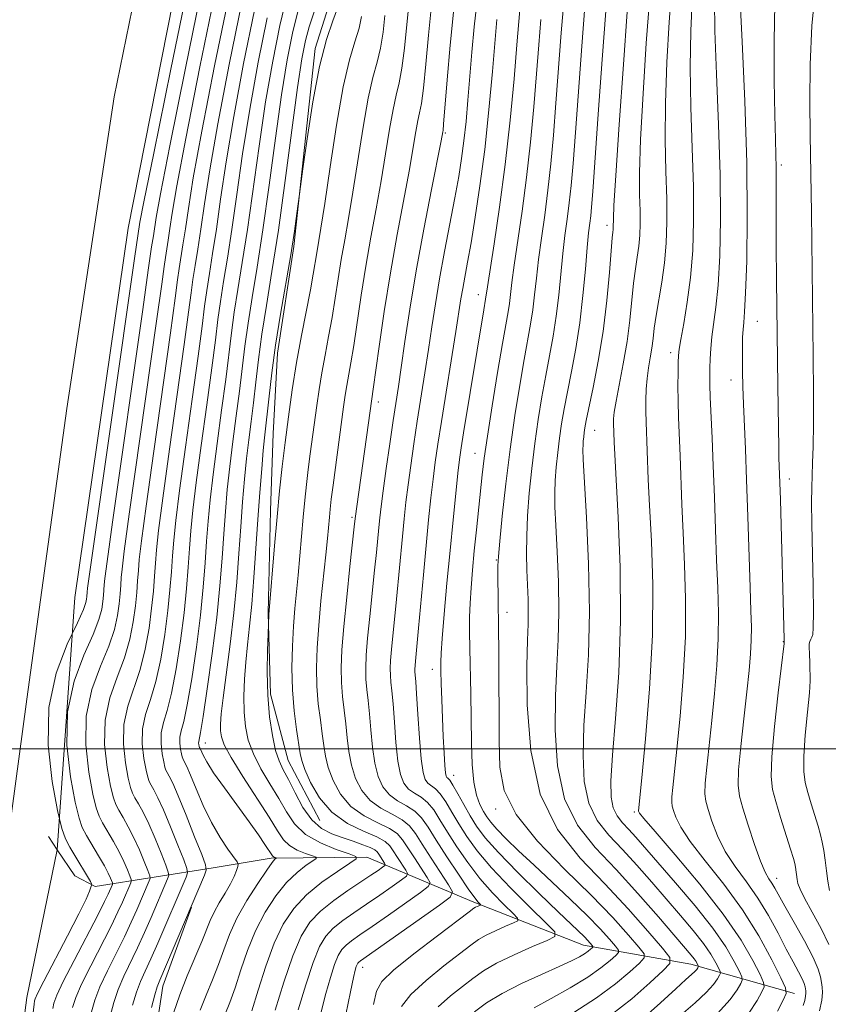
# Model space of a CAD drawing. Extents: x 2129800 to 2132700, y 339800 to 342700.
# Drawn here: x 2131275 to 2131411, y 340957 to 341122 of the extents above; entities that cross this region are included whole.
import ezdxf

# ---------------------------------------------------------------- set-up
doc = ezdxf.new("R2010")
doc.units = 0
doc.header["$MEASUREMENT"] = 0
for name, color, linetype, lineweight in [('32000', 7, 'Continuous', 0), ('DTM HARD BREAKLINE', 7, 'Continuous', 0), ('DTM SPOT ELEVATION', 2, 'Continuous', 13), ('INDEX CONTOUR', 41, 'Continuous', 13), ('INTERMEDIATE CONTOUR', 44, 'Continuous', 0)]:
    doc.layers.add(name, color=color, linetype=linetype, lineweight=lineweight)

msp = doc.modelspace()

# ---------------------------------------------------------------- linework, layer by layer
at = {"layer": '32000', "flags": 128}
msp.add_lwpolyline([(2132500, 341000), (2130000, 341000)], dxfattribs=at)
at = {"layer": 'DTM HARD BREAKLINE'}
for points in [[(2131281.469, 340983.147, 828.852), (2131284.418, 341025.342, 828.556), (2131293.337, 341087.117, 828.593), (2131307.404, 341158.253, 828.113), (2131320.294, 341211.512, 827.854), (2131340.629, 341292.619, 827.891), (2131361.566, 341370.61, 827.596), (2131378.796, 341431.596, 827.67), (2131404.861, 341514.405, 827.67), (2131426.727, 341583.347, 828.667), (2131447.615, 341649.323, 829.148), (2131461.421, 341687.291, 829.665), (2131473.166, 341734.982, 830.404), (2131478.189, 341764.787, 831.216), (2131478.694, 341787.145, 831.549)], [(2131339.342, 341317.681, 829.191), (2131327.655, 341275.427, 829.036), (2131318.453, 341232.461, 829.191), (2131311.05, 341202.019, 829.191), (2131300.569, 341155.754, 829.075), (2131291, 341109.078, 828.998), (2131283.081, 341056.945, 829.153), (2131276.375, 341008.314, 828.998), (2131270.057, 340961.761, 829.153), (2131263.408, 340914.166, 829.308), (2131259.541, 340868.001, 829.269), (2131255.85, 340829.415, 829.036), (2131252.059, 340773.768, 828.804), (2131249.717, 340718.522, 828.959), (2131247.271, 340670.215, 828.92), (2131245.927, 340620.876, 829.075), (2131245.255, 340571.004, 828.804), (2131243.996, 340515.311, 828.494)], [(2131325.462, 340988.055, 853.418), (2131320.121, 340998.079, 852.942), (2131317.188, 341009.171, 852.427), (2131316.803, 341022.735, 851.952), (2131317.16, 341039.907, 851.476), (2131317.614, 341052.781, 851.041), (2131318.347, 341066.199, 850.565), (2131321.078, 341084.03, 850.13), (2131324.632, 341117.183, 849.654), (2131327.646, 341126.677, 849.219), (2131332.419, 341151.472, 849.179), (2131335.134, 341171.034, 849.654), (2131337.116, 341186.161, 850.13), (2131339.702, 341195.194, 849.654), (2131344.381, 341213.923, 849.139), (2131351.704, 341244.553, 848.585), (2131357.091, 341262.34, 849.139), (2131361.465, 341279.112, 849.179), (2131363.782, 341292.997, 848.743)], [(2131404.896, 340959.088, 882.62), (2131387.56, 340963.992, 873.31), (2131369.563, 340967.202, 865.256), (2131351.202, 340974.361, 859.64), (2131333.32, 340981.913, 850.367), (2131317.307, 340981.745, 845.749), (2131307.605, 340980.1, 842.646), (2131287.804, 340977.014, 830.121), (2131284.405, 340978.765, 829.345), (2131281.469, 340983.147, 828.853), (2131280.002, 340985.337, 828.606)], [(2131281.469, 340983.147, 828.852), (2131276.364, 340958.416, 829.148), (2131269.6, 340906.634, 828.704), (2131265.24, 340857.15, 828.556), (2131258.773, 340788.831, 828.372), (2131257.81, 340740.554, 828.409), (2131256.601, 340700.139, 828.556), (2131255.031, 340665.605, 828.852)], [(2131303.976, 340973.533, 842.097), (2131299.14, 340960.307, 842.605), (2131297.632, 340950.416, 843.191)]]:
    msp.add_polyline3d(points, dxfattribs=at)
at = {"layer": 'DTM SPOT ELEVATION'}
for p in [(2131346.44, 341103.04, 860.2), (2131402.67, 341097.65, 888.33), (2131373.52, 341087.56, 875.53), (2131351.96, 341075.96, 865.34), (2131398.7, 341071.51, 886.92), (2131384.15, 341066.26, 881.51), (2131394.28, 341061.72, 885.34), (2131335.22, 341058.03, 858.53), (2131371.42, 341053.31, 876.83), (2131351.39, 341049.43, 867.22), (2131404.02, 341045.14, 888.57), (2131330.8, 341038.73, 857.72), (2131354.99, 341031.61, 869.9), (2131356.75, 341022.84, 870.6), (2131403.05, 341017.93, 887.95), (2131344.27, 341013.31, 865.42), (2131306.27, 341001, 846.71), (2131347.83, 340995.58, 866.69), (2131354.89, 340989.95, 869.74), (2131378.09, 340989.46, 879.75), (2131401.89, 340978.37, 886.67), (2131332.61, 340963.48, 858.6)]:
    msp.add_point(p, dxfattribs=at)
at = {"layer": 'INDEX CONTOUR'}
for points in [[(2131303.848, 341130.005, 830), (2131300.494, 341113.696, 830), (2131297.629, 341099.679, 830), (2131295.988, 341091.522, 830), (2131295.327, 341088.096, 830), (2131294.96, 341085.832, 830), (2131294.48, 341082.421, 830), (2131286.934, 341029.637, 830), (2131286.555, 341026.882, 830), (2131286.482, 341026.221, 830), (2131286.428, 341025.505, 830), (2131286.384, 341025.065, 830), (2131286.272, 341024.47, 830), (2131285.855, 341023.315, 830), (2131284.851, 341021.117, 830), (2131283.147, 341017.523, 830), (2131281.31, 341012.695, 830), (2131280.074, 341006.925, 830), (2131279.963, 341000.61, 830), (2131280.635, 340994.57, 830), (2131281.538, 340989.728, 830), (2131282.245, 340986.709, 830), (2131282.851, 340984.942, 830), (2131283.579, 340983.553, 830), (2131284.569, 340981.882, 830), (2131286.522, 340978.663, 830), (2131287.023, 340977.812, 830), (2131287.22, 340977.446, 830), (2131287.262, 340977.339, 830), (2131287.265, 340977.286, 830), (2131287.229, 340977.161, 830), (2131287.125, 340976.856, 830), (2131286.885, 340976.214, 830), (2131286.294, 340974.877, 830), (2131285.101, 340972.438, 830), (2131283.196, 340968.738, 830), (2131279.21, 340961.129, 830), (2131278.172, 340959.1, 830), (2131277.76, 340958.209, 830), (2131277.665, 340957.866, 830), (2131277.595, 340957.291, 830), (2131275.46, 340938.896, 830)], [(2131384.319, 341127.008, 880), (2131383.925, 341121.581, 880), (2131383.533, 341114.88, 880), (2131383.28, 341108.011, 880), (2131383.259, 341101.881, 880), (2131383.381, 341096.589, 880), (2131383.511, 341092.033, 880), (2131383.534, 341088.092, 880), (2131383.413, 341084.58, 880), (2131383.129, 341081.294, 880), (2131382.686, 341078.095, 880), (2131381.735, 341072.497, 880), (2131381.433, 341070.398, 880), (2131381.223, 341068.658, 880), (2131381.014, 341067.064, 880), (2131380.745, 341065.437, 880), (2131380.454, 341063.745, 880), (2131380.208, 341061.989, 880), (2131380.058, 341060.176, 880), (2131379.997, 341058.334, 880), (2131380.001, 341056.493, 880), (2131380.05, 341054.662, 880), (2131380.423, 341045.086, 880), (2131380.634, 341040.697, 880), (2131380.934, 341034.752, 880), (2131381.16, 341027.431, 880), (2131381.104, 341019.045, 880), (2131380.642, 341010.073, 880), (2131379.962, 341001.677, 880), (2131379.335, 340995.189, 880), (2131378.784, 340989.639, 880), (2131378.793, 340989.566, 880), (2131378.816, 340989.485, 880), (2131378.949, 340989.261, 880), (2131379.67, 340988.363, 880), (2131381.555, 340986.164, 880), (2131384.919, 340982.29, 880), (2131389.052, 340977.393, 880), (2131392.985, 340972.382, 880), (2131395.945, 340968.036, 880), (2131397.931, 340964.616, 880), (2131399.137, 340962.255, 880), (2131399.736, 340960.957, 880), (2131399.819, 340960.208, 880), (2131399.456, 340959.366, 880), (2131398.667, 340957.91, 880), (2131397.253, 340955.796, 880)], [(2131408.425, 341127.188, 890), (2131407.805, 341120.98, 890), (2131407.506, 341114.514, 890), (2131407.455, 341108.257, 890), (2131407.523, 341102.706, 890), (2131407.748, 341089.702, 890), (2131408.036, 341065.677, 890), (2131408.093, 341059.548, 890), (2131408.099, 341054.382, 890), (2131408.035, 341050.58, 890), (2131407.932, 341047.849, 890), (2131407.834, 341045.723, 890), (2131407.776, 341043.712, 890), (2131407.768, 341041.225, 890), (2131407.812, 341037.646, 890), (2131407.996, 341027.313, 890), (2131408.052, 341022.853, 890), (2131408.032, 341020.264, 890), (2131407.945, 341019.133, 890), (2131407.808, 341018.705, 890), (2131407.643, 341018.355, 890), (2131407.487, 341017.98, 890), (2131407.378, 341017.607, 890), (2131407.342, 341017.24, 890), (2131407.359, 341016.788, 890), (2131407.395, 341016.137, 890), (2131407.453, 341014.197, 890), (2131407.493, 341013.256, 890), (2131407.543, 341012.468, 890), (2131407.535, 341011.373, 890), (2131407.39, 341009.375, 890), (2131407.066, 341006.131, 890), (2131406.694, 341002.296, 890), (2131406.445, 340998.774, 890), (2131406.452, 340996.234, 890), (2131406.701, 340994.39, 890), (2131407.139, 340992.721, 890), (2131407.707, 340990.836, 890), (2131408.853, 340987.079, 890), (2131409.257, 340985.644, 890), (2131409.551, 340984.384, 890), (2131409.788, 340983.031, 890), (2131410.014, 340981.396, 890), (2131410.246, 340979.602, 890), (2131410.495, 340977.854, 890), (2131410.778, 340976.3, 890)], [(2131366.283, 341124.912, 870), (2131365.847, 341119.795, 870), (2131364.962, 341108.01, 870), (2131364.54, 341102.67, 870), (2131364.107, 341097.876, 870), (2131363.625, 341093.463, 870), (2131363.078, 341089.302, 870), (2131362.525, 341085.423, 870), (2131362.044, 341081.895, 870), (2131361.687, 341078.762, 870), (2131361.4, 341075.972, 870), (2131361.103, 341073.449, 870), (2131360.728, 341071.058, 870), (2131359.638, 341065.135, 870), (2131358.904, 341060.866, 870), (2131358.101, 341055.78, 870), (2131357.303, 341050.151, 870), (2131356.579, 341044.329, 870), (2131355.981, 341038.961, 870), (2131355.556, 341034.767, 870), (2131355.33, 341032.2, 870), (2131355.251, 341030.636, 870), (2131355.25, 341029.181, 870), (2131355.38, 341016.043, 870), (2131355.447, 341001.361, 870), (2131355.568, 340996.976, 870), (2131356.31, 340993.039, 870), (2131358.296, 340989.022, 870), (2131361.888, 340984.555, 870), (2131366.39, 340979.913, 870), (2131370.845, 340975.533, 870), (2131374.462, 340971.795, 870), (2131377.119, 340968.862, 870), (2131378.862, 340966.841, 870), (2131379.733, 340965.723, 870), (2131379.756, 340965.033, 870), (2131378.95, 340964.183, 870), (2131377.336, 340962.714, 870), (2131374.934, 340960.711, 870), (2131371.766, 340958.392, 870), (2131367.944, 340955.928, 870)], [(2131314.496, 341123.599, 840), (2131312.681, 341114.667, 840), (2131311.015, 341105.779, 840), (2131309.754, 341098.186, 840), (2131308.836, 341091.973, 840), (2131308.121, 341086.931, 840), (2131307.494, 341082.853, 840), (2131306.947, 341079.516, 840), (2131306.498, 341076.697, 840), (2131306.135, 341074.045, 840), (2131305.713, 341070.707, 840), (2131305.055, 341065.707, 840), (2131304.06, 341058.521, 840), (2131302.932, 341050.45, 840), (2131301.949, 341043.252, 840), (2131301.32, 341038.234, 840), (2131300.974, 341034.9, 840), (2131300.773, 341032.305, 840), (2131300.589, 341029.639, 840), (2131300.351, 341026.632, 840), (2131299.999, 341023.146, 840), (2131299.486, 341019.153, 840), (2131298.814, 341015.04, 840), (2131297.996, 341011.304, 840), (2131297.082, 341008.295, 840), (2131296.259, 341005.779, 840), (2131295.751, 341003.379, 840), (2131295.706, 341000.843, 840), (2131295.976, 340998.418, 840), (2131296.339, 340996.474, 840), (2131296.624, 340995.26, 840), (2131296.875, 340994.537, 840), (2131297.19, 340993.943, 840), (2131297.655, 340993.136, 840), (2131298.33, 340991.846, 840), (2131299.263, 340989.822, 840), (2131300.449, 340986.984, 840), (2131301.67, 340983.929, 840), (2131302.652, 340981.423, 840), (2131303.18, 340980, 840), (2131303.281, 340979.259, 840), (2131303.042, 340978.564, 840), (2131298.333, 340967.533, 840), (2131297.162, 340964.876, 840), (2131296.209, 340962.806, 840), (2131295.432, 340961.075, 840), (2131294.75, 340959.298, 840), (2131294.098, 340957.151, 840)], [(2131328.398, 341123.886, 850), (2131327.6, 341121.813, 850), (2131326.554, 341118.678, 850), (2131325.404, 341114.159, 850), (2131324.285, 341108.228, 850), (2131323.313, 341102.035, 850), (2131322.598, 341097.023, 850), (2131322.013, 341092.784, 850), (2131321.6, 341089.575, 850), (2131321.181, 341086.596, 850), (2131320.566, 341082.669, 850), (2131318.858, 341072.701, 850), (2131318.036, 341067.562, 850), (2131317.402, 341062.919, 850), (2131316.945, 341058.994, 850), (2131316.189, 341052.046, 850), (2131315.975, 341049.897, 850), (2131315.705, 341046.831, 850), (2131315.393, 341042.918, 850), (2131315.064, 341038.39, 850), (2131314.405, 341028.65, 850), (2131314.056, 341024.237, 850), (2131313.686, 341020.559, 850), (2131313.33, 341017.428, 850), (2131313.03, 341014.537, 850), (2131312.824, 341011.647, 850), (2131312.735, 341008.811, 850), (2131312.779, 341006.151, 850), (2131312.99, 341003.743, 850), (2131313.463, 341001.466, 850), (2131314.309, 340999.155, 850), (2131315.578, 340996.693, 850), (2131317.076, 340994.168, 850), (2131318.548, 340991.716, 850), (2131319.843, 340989.458, 850), (2131321.223, 340987.445, 850), (2131323.055, 340985.711, 850), (2131325.535, 340984.288, 850), (2131328.182, 340983.196, 850), (2131330.344, 340982.457, 850), (2131331.483, 340982.026, 850), (2131331.506, 340981.614, 850), (2131330.434, 340980.867, 850), (2131328.374, 340979.523, 850), (2131325.782, 340977.691, 850), (2131323.202, 340975.572, 850), (2131321.059, 340973.291, 850), (2131319.309, 340970.679, 850), (2131317.789, 340967.493, 850), (2131316.375, 340963.644, 850), (2131315.101, 340959.658, 850), (2131314.038, 340956.213, 850)], [(2131347.804, 341123.227, 860), (2131347.267, 341117.72, 860), (2131346.767, 341111.902, 860), (2131346.157, 341104.507, 860), (2131346.06, 341103.475, 860), (2131346.023, 341103.228, 860), (2131345.733, 341101.728, 860), (2131344.112, 341093.602, 860), (2131342.82, 341086.951, 860), (2131341.54, 341079.956, 860), (2131340.49, 341073.578, 860), (2131339.68, 341068.146, 860), (2131339.068, 341063.828, 860), (2131338.602, 341060.635, 860), (2131337.733, 341054.917, 860), (2131337.163, 341051.062, 860), (2131336.56, 341046.891, 860), (2131336.042, 341043.194, 860), (2131335.692, 341040.545, 860), (2131335.471, 341038.654, 860), (2131335.307, 341037.015, 860), (2131334.917, 341032.863, 860), (2131334.616, 341029.885, 860), (2131333.8, 341022.178, 860), (2131333.438, 341018.533, 860), (2131333.207, 341015.691, 860), (2131333.114, 341013.507, 860), (2131333.148, 341011.688, 860), (2131333.292, 341009.954, 860), (2131333.506, 341008.08, 860), (2131333.74, 341005.859, 860), (2131333.967, 341003.178, 860), (2131334.237, 341000.306, 860), (2131334.62, 340997.611, 860), (2131335.183, 340995.388, 860), (2131335.983, 340993.645, 860), (2131337.075, 340992.32, 860), (2131338.466, 340991.328, 860), (2131339.97, 340990.489, 860), (2131341.355, 340989.602, 860), (2131342.479, 340988.468, 860), (2131343.558, 340986.91, 860), (2131344.9, 340984.755, 860), (2131346.689, 340981.965, 860), (2131348.627, 340979.031, 860), (2131350.293, 340976.58, 860), (2131351.367, 340975.077, 860), (2131351.94, 340974.352, 860), (2131352.321, 340973.95, 860), (2131352.325, 340973.888, 860), (2131352.217, 340973.834, 860), (2131351.759, 340973.635, 860), (2131351.518, 340973.518, 860), (2131351.24, 340973.341, 860), (2131350.433, 340972.742, 860), (2131345.116, 340968.744, 860), (2131341.159, 340965.711, 860), (2131337.78, 340962.991, 860), (2131335.828, 340961.112, 860), (2131334.935, 340959.485, 860), (2131334.426, 340957.249, 860)]]:
    msp.add_polyline3d(points, dxfattribs=at)
at = {"layer": 'INTERMEDIATE CONTOUR'}
for points in [[(2131395.518, 341130.541, 886), (2131396.142, 341118.354, 886), (2131396.594, 341108.366, 886), (2131396.922, 341098.036, 886), (2131397.002, 341088.932, 886), (2131396.895, 341081.586, 886), (2131396.709, 341076.276, 886), (2131396.534, 341073.089, 886), (2131396.391, 341071.346, 886), (2131396.283, 341070.181, 886), (2131396.211, 341068.869, 886), (2131396.174, 341067.264, 886), (2131396.167, 341065.365, 886), (2131396.189, 341063.161, 886), (2131396.247, 341060.614, 886), (2131396.348, 341057.678, 886), (2131396.682, 341050.143, 886), (2131396.885, 341045.03, 886), (2131397.089, 341038.874, 886), (2131397.457, 341026.991, 886), (2131397.597, 341023.086, 886), (2131397.677, 341020.389, 886), (2131397.667, 341018.204, 886), (2131397.541, 341015.898, 886), (2131397.289, 341013.106, 886), (2131396.902, 341009.524, 886), (2131396.4, 341005.055, 886), (2131395.898, 341000.411, 886), (2131395.539, 340996.504, 886), (2131395.447, 340993.944, 886), (2131395.669, 340992.114, 886), (2131396.234, 340990.088, 886), (2131397.131, 340987.226, 886), (2131398.189, 340984.009, 886), (2131399.199, 340981.198, 886), (2131399.997, 340979.361, 886), (2131400.61, 340978.279, 886), (2131401.11, 340977.537, 886), (2131401.592, 340976.737, 886), (2131403.297, 340973.672, 886), (2131404.842, 340970.947, 886), (2131406.558, 340967.872, 886), (2131408.008, 340965.103, 886), (2131408.868, 340963.139, 886), (2131409.264, 340961.85, 886), (2131409.432, 340960.949, 886), (2131409.554, 340960.161, 886), (2131409.593, 340959.247, 886), (2131409.455, 340957.981, 886), (2131409.079, 340956.218, 886)], [(2131305.978, 341128.724, 832), (2131302.931, 341113.89, 832), (2131300.306, 341100.899, 832), (2131298.741, 341092.855, 832), (2131298.029, 341088.871, 832), (2131297.565, 341085.843, 832), (2131297.268, 341084.005, 832), (2131296.726, 341080.078, 832), (2131295.801, 341073.507, 832), (2131290.728, 341037.936, 832), (2131289.811, 341031.356, 832), (2131289.439, 341028.485, 832), (2131289.34, 341027.438, 832), (2131289.213, 341025.73, 832), (2131289.107, 341024.681, 832), (2131288.915, 341023.407, 832), (2131288.447, 341021.66, 832), (2131287.48, 341019.155, 832), (2131285.934, 341015.677, 832), (2131284.299, 341011.312, 832), (2131283.21, 341006.216, 832), (2131283.111, 341000.657, 832), (2131283.703, 340995.339, 832), (2131284.498, 340991.077, 832), (2131285.123, 340988.416, 832), (2131285.675, 340986.831, 832), (2131286.364, 340985.53, 832), (2131288.406, 340982.103, 832), (2131289.366, 340980.449, 832), (2131290.026, 340979.206, 832), (2131290.419, 340978.366, 832), (2131290.728, 340977.582, 832), (2131290.748, 340977.441, 832), (2131290.702, 340977.309, 832), (2131289.998, 340975.68, 832), (2131289.415, 340974.472, 832), (2131288.262, 340972.214, 832), (2131284.304, 340964.634, 832), (2131282.493, 340961.093, 832), (2131281.409, 340958.808, 832), (2131280.912, 340957.487, 832), (2131280.72, 340956.576, 832)], [(2131308.108, 341127.443, 834), (2131305.369, 341114.084, 834), (2131302.983, 341102.119, 834), (2131301.494, 341094.188, 834), (2131300.731, 341089.647, 834), (2131300.345, 341087.029, 834), (2131300.048, 341085.096, 834), (2131299.575, 341082.178, 834), (2131299.374, 341080.72, 834), (2131298.973, 341077.735, 834), (2131298.114, 341071.557, 834), (2131293.533, 341039.265, 834), (2131292.688, 341033.076, 834), (2131292.323, 341030.089, 834), (2131292.198, 341028.654, 834), (2131292.111, 341027.386, 834), (2131291.998, 341025.956, 834), (2131291.83, 341024.298, 834), (2131291.558, 341022.343, 834), (2131291.039, 341020.005, 834), (2131290.109, 341017.192, 834), (2131288.721, 341013.832, 834), (2131287.289, 341009.928, 834), (2131286.345, 341005.507, 834), (2131286.26, 341000.703, 834), (2131286.772, 340996.109, 834), (2131287.458, 340992.426, 834), (2131287.998, 340990.127, 834), (2131288.475, 340988.757, 834), (2131289.07, 340987.633, 834), (2131290.887, 340984.539, 834), (2131291.84, 340982.792, 834), (2131292.632, 340981.151, 834), (2131293.232, 340979.757, 834), (2131293.634, 340978.745, 834), (2131293.841, 340978.187, 834), (2131293.881, 340977.896, 834), (2131293.787, 340977.623, 834), (2131292.399, 340974.381, 834), (2131291.645, 340972.737, 834), (2131290.487, 340970.379, 834), (2131287.086, 340963.744, 834), (2131285.557, 340960.644, 834), (2131284.581, 340958.394, 834), (2131284.055, 340956.749, 834)], [(2131310.237, 341126.162, 836), (2131307.806, 341114.278, 836), (2131305.66, 341103.339, 836), (2131304.247, 341095.521, 836), (2131303.433, 341090.422, 836), (2131302.937, 341086.996, 836), (2131302.53, 341084.348, 836), (2131301.883, 341080.351, 836), (2131301.628, 341078.495, 836), (2131301.219, 341075.393, 836), (2131300.428, 341069.607, 836), (2131297.63, 341049.812, 836), (2131296.339, 341040.594, 836), (2131295.565, 341034.795, 836), (2131295.206, 341031.693, 836), (2131295.056, 341029.871, 836), (2131294.937, 341028.137, 836), (2131294.782, 341026.181, 836), (2131294.553, 341023.914, 836), (2131294.2, 341021.28, 836), (2131293.63, 341018.35, 836), (2131292.738, 341015.23, 836), (2131291.508, 341011.986, 836), (2131290.279, 341008.545, 836), (2131289.48, 341004.798, 836), (2131289.409, 341000.75, 836), (2131289.84, 340996.879, 836), (2131290.418, 340993.775, 836), (2131290.874, 340991.838, 836), (2131291.275, 340990.684, 836), (2131291.777, 340989.736, 836), (2131292.491, 340988.521, 836), (2131293.368, 340986.974, 836), (2131294.314, 340985.135, 836), (2131295.238, 340983.095, 836), (2131296.044, 340981.147, 836), (2131296.64, 340979.638, 836), (2131296.954, 340978.791, 836), (2131297.014, 340978.35, 836), (2131296.872, 340977.936, 836), (2131294.799, 340973.082, 836), (2131293.874, 340971.003, 836), (2131292.712, 340968.545, 836), (2131289.868, 340962.854, 836), (2131288.621, 340960.196, 836), (2131287.753, 340957.98, 836), (2131287.198, 340956.012, 836)], [(2131312.367, 341124.881, 838), (2131310.244, 341114.473, 838), (2131308.338, 341104.559, 838), (2131307, 341096.854, 838), (2131306.134, 341091.197, 838), (2131305.529, 341086.964, 838), (2131305.012, 341083.6, 838), (2131304.56, 341080.849, 838), (2131304.19, 341078.524, 838), (2131303.881, 341076.27, 838), (2131303.466, 341073.05, 838), (2131302.741, 341067.657, 838), (2131300.281, 341050.131, 838), (2131299.144, 341041.923, 838), (2131298.442, 341036.514, 838), (2131298.09, 341033.296, 838), (2131297.915, 341031.088, 838), (2131297.763, 341028.888, 838), (2131297.567, 341026.406, 838), (2131297.276, 341023.53, 838), (2131296.843, 341020.216, 838), (2131296.222, 341016.695, 838), (2131295.367, 341013.267, 838), (2131293.269, 341007.162, 838), (2131292.616, 341004.088, 838), (2131292.557, 341000.797, 838), (2131292.908, 340997.648, 838), (2131293.378, 340995.124, 838), (2131293.749, 340993.549, 838), (2131294.075, 340992.61, 838), (2131294.483, 340991.84, 838), (2131295.073, 340990.828, 838), (2131295.849, 340989.41, 838), (2131296.788, 340987.479, 838), (2131297.844, 340985.039, 838), (2131298.857, 340982.538, 838), (2131299.646, 340980.53, 838), (2131300.067, 340979.396, 838), (2131300.148, 340978.805, 838), (2131299.957, 340978.25, 838), (2131297.199, 340971.783, 838), (2131296.104, 340969.268, 838), (2131294.937, 340966.71, 838), (2131292.65, 340961.965, 838), (2131291.685, 340959.747, 838), (2131290.926, 340957.565, 838), (2131290.342, 340955.274, 838)], [(2131319.885, 341125.908, 844), (2131318.755, 341121.037, 844), (2131317.556, 341115.055, 844), (2131316.369, 341108.22, 844), (2131315.26, 341100.852, 844), (2131313.306, 341086.866, 844), (2131312.458, 341081.357, 844), (2131311.719, 341076.851, 844), (2131311.113, 341073.043, 844), (2131310.642, 341069.594, 844), (2131309.682, 341061.807, 844), (2131308.991, 341056.644, 844), (2131308.235, 341051.088, 844), (2131307.559, 341045.91, 844), (2131307.074, 341041.673, 844), (2131306.742, 341038.107, 844), (2131306.489, 341034.739, 844), (2131306.242, 341031.142, 844), (2131305.92, 341027.083, 844), (2131305.445, 341022.379, 844), (2131304.772, 341017.026, 844), (2131303.997, 341011.73, 844), (2131303.254, 341007.379, 844), (2131302.656, 341004.603, 844), (2131302.239, 341003.012, 844), (2131302.022, 341001.961, 844), (2131302.004, 341000.937, 844), (2131302.113, 340999.957, 844), (2131302.259, 340999.172, 844), (2131302.374, 340998.682, 844), (2131302.476, 340998.39, 844), (2131302.803, 340997.792, 844), (2131303.164, 340997.044, 844), (2131303.78, 340995.613, 844), (2131304.716, 340993.33, 844), (2131305.916, 340990.535, 844), (2131307.289, 340987.692, 844), (2131308.729, 340985.206, 844), (2131310.053, 340983.231, 844), (2131311.602, 340981.108, 844), (2131311.764, 340980.708, 844), (2131311.686, 340980.317, 844), (2131311.471, 340979.652, 844), (2131311.087, 340978.675, 844), (2131310.468, 340977.407, 844), (2131309.589, 340975.891, 844), (2131308.607, 340974.27, 844), (2131307.722, 340972.705, 844), (2131307.059, 340971.278, 844), (2131305.674, 340967.769, 844), (2131303.249, 340962.067, 844), (2131301.982, 340958.887, 844), (2131300.931, 340955.807, 844)], [(2131380.613, 341125.158, 878), (2131380.086, 341118.031, 878), (2131379.538, 341109.659, 878), (2131379.127, 341101.955, 878), (2131378.965, 341096.39, 878), (2131378.977, 341092.664, 878), (2131379.041, 341090.032, 878), (2131379.054, 341087.854, 878), (2131378.987, 341085.914, 878), (2131378.83, 341084.098, 878), (2131378.581, 341082.281, 878), (2131378.278, 341080.284, 878), (2131377.964, 341077.916, 878), (2131377.324, 341071.73, 878), (2131376.861, 341068.129, 878), (2131376.235, 341064.416, 878), (2131375.023, 341058.17, 878), (2131374.715, 341056.335, 878), (2131374.599, 341055.226, 878), (2131374.587, 341054.485, 878), (2131374.704, 341051.32, 878), (2131374.804, 341049.27, 878), (2131375.387, 341038.717, 878), (2131375.715, 341030.394, 878), (2131375.791, 341021.402, 878), (2131375.474, 341012.755, 878), (2131374.936, 341005.088, 878), (2131374.428, 340998.945, 878), (2131374.16, 340994.685, 878), (2131374.189, 340991.934, 878), (2131374.534, 340990.133, 878), (2131375.195, 340988.786, 878), (2131376.099, 340987.647, 878), (2131377.157, 340986.529, 878), (2131378.341, 340985.232, 878), (2131384.999, 340977.619, 878), (2131388.26, 340973.778, 878), (2131391.22, 340970.036, 878), (2131393.396, 340966.875, 878), (2131394.825, 340964.436, 878), (2131395.676, 340962.775, 878), (2131396.096, 340961.864, 878), (2131396.154, 340961.339, 878), (2131395.9, 340960.749, 878), (2131395.319, 340959.706, 878), (2131394.141, 340958.069, 878), (2131392.028, 340955.759, 878)], [(2131387.764, 341125.131, 882), (2131387.528, 341120.1, 882), (2131387.434, 341114.067, 882), (2131387.554, 341107.372, 882), (2131387.785, 341100.515, 882), (2131387.981, 341094.034, 882), (2131388.018, 341088.344, 882), (2131387.862, 341083.357, 882), (2131387.503, 341078.861, 882), (2131386.958, 341074.73, 882), (2131386.356, 341071.179, 882), (2131385.857, 341068.511, 882), (2131385.575, 341066.871, 882), (2131385.462, 341065.791, 882), (2131385.427, 341064.645, 882), (2131385.398, 341062.944, 882), (2131385.383, 341060.729, 882), (2131385.409, 341058.178, 882), (2131385.493, 341055.42, 882), (2131385.756, 341049.021, 882), (2131386.043, 341040.902, 882), (2131386.242, 341036.128, 882), (2131386.489, 341030.863, 882), (2131386.666, 341025.084, 882), (2131386.625, 341018.765, 882), (2131386.275, 341012.015, 882), (2131385.738, 341005.486, 882), (2131385.191, 340999.967, 882), (2131384.513, 340993.524, 882), (2131384.372, 340991.996, 882), (2131384.339, 340991.074, 882), (2131384.419, 340990.415, 882), (2131384.622, 340989.686, 882), (2131385.009, 340988.583, 882), (2131385.843, 340986.912, 882), (2131387.436, 340984.508, 882), (2131389.963, 340981.277, 882), (2131393.049, 340977.394, 882), (2131396.182, 340973.108, 882), (2131398.918, 340968.717, 882), (2131401.09, 340964.737, 882), (2131402.598, 340961.736, 882), (2131403.376, 340960.049, 882), (2131403.483, 340959.077, 882), (2131403.013, 340957.984, 882), (2131402.036, 340956.132, 882)], [(2131391.523, 341125.321, 884), (2131391.587, 341120.123, 884), (2131391.848, 341112.863, 884), (2131392.189, 341104.44, 884), (2131392.451, 341096.035, 884), (2131392.51, 341088.638, 884), (2131392.378, 341082.471, 884), (2131392.106, 341077.569, 884), (2131391.746, 341073.894, 884), (2131391.061, 341068.94, 884), (2131390.874, 341066.98, 884), (2131390.783, 341065.229, 884), (2131390.745, 341063.718, 884), (2131390.724, 341062.402, 884), (2131390.734, 341060.929, 884), (2131390.798, 341058.869, 884), (2131391.11, 341052.005, 884), (2131391.302, 341047.362, 884), (2131391.485, 341042.135, 884), (2131391.662, 341036.718, 884), (2131391.85, 341031.56, 884), (2131392.043, 341026.975, 884), (2131392.171, 341022.737, 884), (2131392.146, 341018.484, 884), (2131391.908, 341013.956, 884), (2131391.513, 341009.296, 884), (2131391.047, 341004.746, 884), (2131390.205, 340996.967, 884), (2131389.955, 340994.25, 884), (2131389.893, 340992.509, 884), (2131390.044, 340991.264, 884), (2131390.428, 340989.887, 884), (2131391.07, 340987.905, 884), (2131392.016, 340985.46, 884), (2131393.317, 340982.853, 884), (2131394.985, 340980.309, 884), (2131396.87, 340977.756, 884), (2131398.781, 340975.049, 884), (2131400.555, 340972.116, 884), (2131402.143, 340969.175, 884), (2131403.518, 340966.514, 884), (2131404.659, 340964.366, 884), (2131405.548, 340962.729, 884), (2131406.166, 340961.544, 884), (2131406.518, 340960.742, 884), (2131406.679, 340960.215, 884), (2131406.748, 340959.848, 884), (2131406.798, 340959.526, 884), (2131406.814, 340959.153, 884), (2131406.758, 340958.636, 884), (2131406.604, 340957.916, 884), (2131406.376, 340957.074, 884)], [(2131321.767, 341123.343, 846), (2131320.885, 341119.756, 846), (2131319.994, 341115.249, 846), (2131319.046, 341109.44, 846), (2131318.013, 341102.185, 846), (2131316.942, 341094.298, 846), (2131315.898, 341086.833, 846), (2131314.94, 341080.61, 846), (2131314.105, 341075.518, 846), (2131313.421, 341071.216, 846), (2131312.895, 341067.369, 846), (2131311.995, 341059.857, 846), (2131311.456, 341055.705, 846), (2131310.886, 341051.407, 846), (2131310.364, 341047.239, 846), (2131309.951, 341043.392, 846), (2131309.626, 341039.711, 846), (2131309.348, 341035.956, 846), (2131309.068, 341031.893, 846), (2131308.705, 341027.308, 846), (2131308.168, 341021.995, 846), (2131307.415, 341015.962, 846), (2131306.589, 341010.075, 846), (2131305.883, 341005.417, 846), (2131305.442, 341002.757, 846), (2131305.157, 341001.252, 846), (2131305.152, 341000.983, 846), (2131305.181, 341000.727, 846), (2131305.249, 341000.393, 846), (2131305.309, 341000.253, 846), (2131305.362, 341000.159, 846), (2131305.456, 340999.964, 846), (2131305.904, 340998.935, 846), (2131306.508, 340997.817, 846), (2131307.653, 340996.024, 846), (2131309.454, 340993.469, 846), (2131313.601, 340987.793, 846), (2131315.157, 340985.615, 846), (2131316.242, 340984.041, 846), (2131317.522, 340982.106, 846), (2131317.646, 340981.979, 846), (2131317.793, 340981.895, 846), (2131318.144, 340981.762, 846), (2131318.145, 340981.737, 846), (2131318.082, 340981.693, 846), (2131317.92, 340981.553, 846), (2131317.482, 340981.021, 846), (2131316.558, 340979.744, 846), (2131315.039, 340977.51, 846), (2131313.234, 340974.661, 846), (2131311.556, 340971.681, 846), (2131310.306, 340968.945, 846), (2131309.355, 340966.408, 846), (2131308.462, 340963.917, 846), (2131307.449, 340961.363, 846), (2131306.384, 340958.795, 846), (2131305.394, 340956.305, 846)], [(2131324.474, 341123.282, 848), (2131323.648, 341120.778, 848), (2131323.015, 341118.475, 848), (2131322.432, 341115.443, 848), (2131321.723, 341110.66, 848), (2131319.644, 341095.074, 848), (2131318.49, 341086.801, 848), (2131317.423, 341079.862, 848), (2131316.491, 341074.185, 848), (2131315.728, 341069.389, 848), (2131315.148, 341065.144, 848), (2131314.699, 341061.337, 848), (2131314.309, 341057.907, 848), (2131313.922, 341054.767, 848), (2131313.537, 341051.726, 848), (2131313.17, 341048.568, 848), (2131312.828, 341045.111, 848), (2131312.509, 341041.315, 848), (2131312.206, 341037.173, 848), (2131311.901, 341032.687, 848), (2131311.541, 341027.883, 848), (2131311.064, 341022.791, 848), (2131310.444, 341017.535, 848), (2131309.252, 341008.569, 848), (2131308.938, 341005.845, 848), (2131308.817, 341004.146, 848), (2131308.822, 341003.02, 848), (2131308.948, 341002.011, 848), (2131309.433, 341000.67, 848), (2131310.578, 340998.547, 848), (2131312.534, 340995.398, 848), (2131316.931, 340988.57, 848), (2131318.344, 340986.287, 848), (2131319.342, 340984.821, 848), (2131320.35, 340983.845, 848), (2131321.664, 340983.092, 848), (2131323.065, 340982.514, 848), (2131324.21, 340982.122, 848), (2131324.814, 340981.894, 848), (2131324.826, 340981.676, 848), (2131324.258, 340981.28, 848), (2131323.147, 340980.538, 848), (2131321.632, 340979.356, 848), (2131319.88, 340977.658, 848), (2131318.049, 340975.4, 848), (2131316.272, 340972.67, 848), (2131314.672, 340969.587, 848), (2131313.341, 340966.295, 848), (2131312.228, 340963.033, 848), (2131311.25, 340960.065, 848), (2131310.343, 340957.588, 848), (2131308.807, 340953.724, 848)], [(2131340.325, 341124.507, 856), (2131339.601, 341117.221, 856), (2131339.187, 341113.85, 856), (2131338.731, 341111.406, 856), (2131338.232, 341109.373, 856), (2131337.689, 341106.98, 856), (2131337.098, 341103.647, 856), (2131336.442, 341099.538, 856), (2131335.7, 341095.006, 856), (2131334.864, 341090.343, 856), (2131333.987, 341085.601, 856), (2131333.135, 341080.772, 856), (2131332.364, 341075.916, 856), (2131331.117, 341067.497, 856), (2131330.643, 341064.606, 856), (2131329.946, 341060.769, 856), (2131329.682, 341059.153, 856), (2131329.408, 341057.247, 856), (2131327.655, 341044.117, 856), (2131327.358, 341041.763, 856), (2131327.17, 341040.129, 856), (2131327.034, 341038.754, 856), (2131326.708, 341035.205, 856), (2131326.434, 341032.466, 856), (2131325.631, 341024.753, 856), (2131325.249, 341020.646, 856), (2131324.985, 341016.932, 856), (2131324.874, 341013.589, 856), (2131324.94, 341010.492, 856), (2131325.186, 341007.557, 856), (2131325.525, 341004.859, 856), (2131325.846, 341002.513, 856), (2131326.084, 341000.567, 856), (2131326.358, 340998.795, 856), (2131326.832, 340996.904, 856), (2131327.654, 340994.703, 856), (2131328.904, 340992.417, 856), (2131330.644, 340990.371, 856), (2131332.853, 340988.811, 856), (2131335.162, 340987.649, 856), (2131337.119, 340986.714, 856), (2131338.411, 340985.833, 856), (2131339.29, 340984.822, 856), (2131341.258, 340981.76, 856), (2131343.418, 340978.48, 856), (2131343.886, 340977.618, 856), (2131343.594, 340976.972, 856), (2131342.291, 340975.988, 856), (2131336.943, 340972.218, 856), (2131334.172, 340970.284, 856), (2131332.136, 340968.884, 856), (2131330.764, 340967.921, 856), (2131329.831, 340967.178, 856), (2131329.13, 340966.431, 856), (2131328.528, 340965.435, 856), (2131327.916, 340963.942, 856), (2131327.21, 340961.775, 856), (2131326.443, 340959.062, 856), (2131325.677, 340956.004, 856)], [(2131344.065, 341123.867, 858), (2131343.623, 341119.371, 858), (2131343.184, 341114.562, 858), (2131342.783, 341110.505, 858), (2131342.444, 341107.956, 858), (2131342.146, 341106.424, 858), (2131341.856, 341105.104, 858), (2131341.532, 341103.286, 858), (2131341.088, 341100.633, 858), (2131340.424, 341096.899, 858), (2131338.375, 341086.068, 858), (2131337.243, 341079.662, 858), (2131336.218, 341073.187, 858), (2131335.368, 341067.334, 858), (2131334.365, 341060.173, 858), (2131333.841, 341056.561, 858), (2131331.354, 341038.519, 858), (2131331.209, 341037.142, 858), (2131330.481, 341030.528, 858), (2131329.932, 341025.403, 858), (2131329.441, 341020.46, 858), (2131329.125, 341016.569, 858), (2131328.998, 341013.58, 858), (2131329.044, 341011.09, 858), (2131329.239, 341008.755, 858), (2131329.793, 341004.186, 858), (2131330.026, 341001.872, 858), (2131330.298, 340999.551, 858), (2131330.726, 340997.257, 858), (2131331.418, 340995.045, 858), (2131332.443, 340993.031, 858), (2131333.86, 340991.346, 858), (2131335.659, 340990.07, 858), (2131337.566, 340989.069, 858), (2131339.237, 340988.158, 858), (2131340.447, 340987.148, 858), (2131341.438, 340985.845, 858), (2131342.57, 340984.053, 858), (2131344.076, 340981.706, 858), (2131347.003, 340977.26, 858), (2131347.637, 340976.093, 858), (2131347.242, 340975.218, 858), (2131345.476, 340973.884, 858), (2131332.263, 340964.561, 858), (2131331.969, 340964.333, 858), (2131331.807, 340964.161, 858), (2131331.668, 340963.931, 858), (2131331.527, 340963.587, 858), (2131331.347, 340962.999, 858), (2131331.051, 340961.756, 858), (2131330.551, 340959.379, 858), (2131329.765, 340955.566, 858)], [(2131351.712, 341124.708, 862), (2131351.281, 341120.786, 862), (2131350.902, 341116.579, 862), (2131350.232, 341108.505, 862), (2131349.907, 341104.947, 862), (2131349.563, 341101.723, 862), (2131349.175, 341098.765, 862), (2131348.69, 341095.728, 862), (2131348.048, 341092.197, 862), (2131346.319, 341083.216, 862), (2131345.473, 341078.609, 862), (2131344.786, 341074.457, 862), (2131344.205, 341070.622, 862), (2131343.642, 341066.832, 862), (2131343.03, 341062.887, 862), (2131341.756, 341054.85, 862), (2131341.172, 341051.012, 862), (2131340.653, 341047.426, 862), (2131340.214, 341044.171, 862), (2131339.857, 341041.267, 862), (2131339.552, 341038.479, 862), (2131339.261, 341035.511, 862), (2131338.291, 341025.056, 862), (2131337.435, 341016.606, 862), (2131337.289, 341014.812, 862), (2131337.231, 341013.435, 862), (2131337.252, 341012.287, 862), (2131337.345, 341011.152, 862), (2131337.496, 341009.691, 862), (2131337.687, 341007.532, 862), (2131337.909, 341004.483, 862), (2131338.177, 341001.061, 862), (2131338.514, 340997.964, 862), (2131338.948, 340995.73, 862), (2131339.523, 340994.259, 862), (2131340.29, 340993.295, 862), (2131341.272, 340992.587, 862), (2131342.374, 340991.909, 862), (2131343.474, 340991.045, 862), (2131344.495, 340989.811, 862), (2131345.552, 340988.166, 862), (2131346.802, 340986.102, 862), (2131348.366, 340983.651, 862), (2131350.205, 340980.995, 862), (2131352.241, 340978.351, 862), (2131354.359, 340975.931, 862), (2131356.301, 340973.911, 862), (2131357.775, 340972.461, 862), (2131358.54, 340971.665, 862), (2131358.562, 340971.262, 862), (2131357.859, 340970.907, 862), (2131356.512, 340970.335, 862), (2131354.854, 340969.6, 862), (2131353.277, 340968.834, 862), (2131352.025, 340968.1, 862), (2131350.736, 340967.177, 862), (2131346.207, 340963.711, 862), (2131343.211, 340961.291, 862), (2131340.665, 340958.923, 862), (2131339.124, 340956.893, 862)], [(2131358.976, 341124.242, 866), (2131358.743, 341121.657, 866), (2131358.427, 341117.8, 866), (2131357.943, 341112.117, 866), (2131357.285, 341105.153, 866), (2131356.468, 341097.733, 866), (2131355.531, 341090.642, 866), (2131354.618, 341084.51, 866), (2131353.489, 341077.285, 866), (2131353.196, 341075.23, 866), (2131352.891, 341073.474, 866), (2131349.498, 341052.875, 866), (2131349.1, 341050.368, 866), (2131348.829, 341048.427, 866), (2131348.558, 341046.125, 866), (2131348.189, 341042.737, 866), (2131347.734, 341038.341, 866), (2131347.23, 341033.216, 866), (2131346.721, 341027.724, 866), (2131346.265, 341022.559, 866), (2131345.924, 341018.497, 866), (2131345.741, 341016.032, 866), (2131345.685, 341014.527, 866), (2131345.704, 341013.067, 866), (2131345.756, 341010.932, 866), (2131345.837, 341008.202, 866), (2131345.948, 341005.156, 866), (2131346.091, 341002.082, 866), (2131346.245, 340999.316, 866), (2131346.387, 340997.204, 866), (2131346.502, 340995.979, 866), (2131346.605, 340995.433, 866), (2131346.721, 340995.244, 866), (2131346.884, 340995.103, 866), (2131347.182, 340994.75, 866), (2131347.71, 340993.933, 866), (2131348.528, 340992.499, 866), (2131349.539, 340990.678, 866), (2131350.607, 340988.796, 866), (2131351.69, 340987.054, 866), (2131353.121, 340985.156, 866), (2131355.325, 340982.681, 866), (2131358.526, 340979.399, 866), (2131362.13, 340975.843, 866), (2131365.34, 340972.738, 866), (2131369.726, 340968.543, 866), (2131370.32, 340967.933, 866), (2131371.021, 340967.145, 866), (2131371.158, 340966.97, 866), (2131371.162, 340966.862, 866), (2131371.035, 340966.728, 866), (2131370.776, 340966.495, 866), (2131370.361, 340966.16, 866), (2131369.758, 340965.738, 866), (2131368.899, 340965.226, 866), (2131367.562, 340964.541, 866), (2131365.484, 340963.581, 866), (2131362.543, 340962.283, 866), (2131359.176, 340960.748, 866), (2131355.958, 340959.116, 866), (2131353.346, 340957.516, 866), (2131351.31, 340956.033, 866)], [(2131369.811, 341124.175, 872), (2131369.282, 341117.572, 872), (2131368.23, 341103.115, 872), (2131367.839, 341097.946, 872), (2131367.517, 341094.238, 872), (2131367.204, 341091.328, 872), (2131366.852, 341088.633, 872), (2131366.479, 341085.88, 872), (2131366.118, 341082.876, 872), (2131365.442, 341075.92, 872), (2131365.027, 341072.372, 872), (2131364.503, 341069.027, 872), (2131363.897, 341065.775, 872), (2131363.255, 341062.442, 872), (2131362.618, 341058.882, 872), (2131362.007, 341055.085, 872), (2131361.437, 341051.076, 872), (2131360.925, 341046.913, 872), (2131360.505, 341042.798, 872), (2131360.212, 341038.965, 872), (2131360.069, 341035.592, 872), (2131360.048, 341032.611, 872), (2131360.107, 341029.896, 872), (2131360.297, 341024.991, 872), (2131360.334, 341022.866, 872), (2131360.288, 341020.855, 872), (2131360.195, 341018.174, 872), (2131360.112, 341013.869, 872), (2131360.164, 341007.386, 872), (2131360.75, 340999.765, 872), (2131362.343, 340992.441, 872), (2131365.238, 340986.512, 872), (2131369.031, 340981.711, 872), (2131373.147, 340977.431, 872), (2131377.049, 340973.253, 872), (2131380.37, 340969.502, 872), (2131382.782, 340966.688, 872), (2131384.021, 340965.099, 872), (2131384.053, 340964.119, 872), (2131382.908, 340962.91, 872), (2131380.668, 340960.853, 872), (2131377.647, 340958.221, 872), (2131374.21, 340955.509, 872)], [(2131373.338, 341123.437, 874), (2131372.717, 341115.348, 874), (2131372.058, 341106.173, 874), (2131371.138, 341093.223, 874), (2131370.928, 341090.6, 874), (2131370.782, 341089.193, 874), (2131370.625, 341087.963, 874), (2131370.433, 341086.336, 874), (2131370.191, 341083.857, 874), (2131369.885, 341080.239, 874), (2131369.484, 341075.867, 874), (2131368.951, 341071.295, 874), (2131368.278, 341066.995, 874), (2131367.548, 341063.122, 874), (2131366.872, 341059.748, 874), (2131366.333, 341056.897, 874), (2131365.914, 341054.39, 874), (2131365.571, 341052.001, 874), (2131365.271, 341049.562, 874), (2131365.025, 341047.151, 874), (2131364.853, 341044.905, 874), (2131364.774, 341042.846, 874), (2131364.797, 341040.523, 874), (2131364.926, 341037.367, 874), (2131365.149, 341033.02, 874), (2131365.365, 341027.967, 874), (2131365.455, 341022.903, 874), (2131365.34, 341018.311, 874), (2131365.108, 341013.831, 874), (2131364.884, 341008.894, 874), (2131364.829, 341003.153, 874), (2131365.23, 340997.155, 874), (2131366.407, 340991.672, 874), (2131368.577, 340987.247, 874), (2131371.547, 340983.502, 874), (2131375.023, 340979.83, 874), (2131378.685, 340975.83, 874), (2131382.113, 340971.916, 874), (2131387.593, 340965.514, 874), (2131388.098, 340964.881, 874), (2131388.419, 340964.416, 874), (2131388.629, 340964.057, 874), (2131388.816, 340963.679, 874), (2131388.824, 340963.602, 874), (2131388.787, 340963.515, 874), (2131388.702, 340963.361, 874), (2131388.528, 340963.121, 874), (2131388.217, 340962.781, 874), (2131387.684, 340962.287, 874), (2131386.702, 340961.409, 874), (2131385.009, 340959.876, 874), (2131382.46, 340957.548, 874), (2131379.381, 340954.819, 874)], [(2131376.907, 341123.308, 876), (2131376.247, 341114.482, 876), (2131375.543, 341104.438, 876), (2131374.974, 341095.899, 876), (2131374.671, 341090.899, 876), (2131374.573, 341088.739, 876), (2131374.56, 341087.247, 876), (2131374.53, 341086.901, 876), (2131374.477, 341086.467, 876), (2131374.374, 341085.467, 876), (2131374.194, 341083.334, 876), (2131373.904, 341079.7, 876), (2131373.468, 341074.995, 876), (2131372.849, 341069.849, 876), (2131372.045, 341064.854, 876), (2131371.198, 341060.454, 876), (2131370.047, 341054.912, 876), (2131369.82, 341053.696, 876), (2131369.704, 341052.926, 876), (2131369.617, 341052.211, 876), (2131369.544, 341051.504, 876), (2131369.494, 341050.845, 876), (2131369.479, 341050.1, 876), (2131369.546, 341048.435, 876), (2131370.092, 341038.69, 876), (2131370.432, 341030.944, 876), (2131370.575, 341022.94, 876), (2131370.393, 341015.766, 876), (2131370.02, 341009.489, 876), (2131369.656, 341003.919, 876), (2131369.494, 340998.919, 876), (2131369.71, 340994.544, 876), (2131370.47, 340990.903, 876), (2131371.886, 340988.017, 876), (2131373.823, 340985.574, 876), (2131376.09, 340983.18, 876), (2131378.513, 340980.531, 876), (2131380.995, 340977.7, 876), (2131385.812, 340972.136, 876), (2131387.927, 340969.646, 876), (2131389.659, 340967.459, 876), (2131390.907, 340965.646, 876), (2131391.727, 340964.246, 876), (2131392.215, 340963.294, 876), (2131392.456, 340962.772, 876), (2131392.489, 340962.47, 876), (2131392.343, 340962.132, 876), (2131392.011, 340961.534, 876), (2131391.335, 340960.595, 876), (2131390.123, 340959.27, 876), (2131388.266, 340957.549, 876), (2131383.587, 340953.5, 876)], [(2131401.579, 341124.606, 888), (2131401.479, 341118.446, 888), (2131401.514, 341111.825, 888), (2131401.614, 341106.02, 888), (2131401.716, 341101.978, 888), (2131401.796, 341099.318, 888), (2131401.84, 341097.328, 888), (2131401.838, 341095.334, 888), (2131401.816, 341092.8, 888), (2131401.804, 341089.228, 888), (2131401.826, 341084.301, 888), (2131401.879, 341078.427, 888), (2131402.096, 341060.692, 888), (2131402.262, 341050.378, 888), (2131402.304, 341048.675, 888), (2131402.53, 341041.723, 888), (2131403.164, 341018.32, 888), (2131403.144, 341017.661, 888), (2131402.187, 341009.366, 888), (2131401.576, 341003.732, 888), (2131401.116, 340998.704, 888), (2131400.989, 340995.396, 888), (2131401.211, 340993.225, 888), (2131401.758, 340991.18, 888), (2131402.574, 340988.532, 888), (2131404.238, 340983.214, 888), (2131404.704, 340981.68, 888), (2131404.934, 340980.823, 888), (2131405.045, 340980.232, 888), (2131405.327, 340978.164, 888), (2131405.469, 340977.492, 888), (2131405.823, 340976.569, 888), (2131406.586, 340975.045, 888), (2131407.861, 340972.715, 888), (2131409.346, 340969.956, 888), (2131410.644, 340967.291, 888)], [(2131316.626, 341122.318, 842), (2131315.119, 341114.861, 842), (2131313.692, 341106.999, 842), (2131312.507, 341099.519, 842), (2131311.538, 341092.748, 842), (2131310.713, 341086.898, 842), (2131309.976, 341082.105, 842), (2131309.333, 341078.183, 842), (2131308.806, 341074.87, 842), (2131308.388, 341071.819, 842), (2131307.959, 341068.365, 842), (2131307.368, 341063.757, 842), (2131306.526, 341057.582, 842), (2131305.583, 341050.769, 842), (2131304.754, 341044.581, 842), (2131304.197, 341039.953, 842), (2131303.858, 341036.504, 842), (2131303.631, 341033.522, 842), (2131303.416, 341030.391, 842), (2131303.136, 341026.857, 842), (2131302.722, 341022.763, 842), (2131302.129, 341018.089, 842), (2131301.405, 341013.385, 842), (2131300.625, 341009.342, 842), (2131299.869, 341006.449, 842), (2131299.249, 341004.395, 842), (2131298.886, 341002.67, 842), (2131298.855, 341000.89, 842), (2131299.044, 340999.187, 842), (2131299.299, 340997.823, 842), (2131299.499, 340996.971, 842), (2131299.676, 340996.463, 842), (2131299.896, 340996.047, 842), (2131300.237, 340995.443, 842), (2131300.811, 340994.281, 842), (2131301.737, 340992.165, 842), (2131303.055, 340988.928, 842), (2131304.483, 340985.319, 842), (2131305.658, 340982.316, 842), (2131306.292, 340980.605, 842), (2131306.414, 340979.714, 842), (2131306.127, 340978.878, 842), (2131298.657, 340961.338, 842), (2131298.214, 340960.185, 842), (2131297.814, 340958.85, 842), (2131297.27, 340956.737, 842)], [(2131332.435, 341122.539, 852), (2131331.994, 341120.54, 852), (2131331.305, 341118.306, 852), (2131330.404, 341115.27, 852), (2131329.354, 341110.733, 852), (2131328.23, 341104.368, 852), (2131327.152, 341097.348, 852), (2131326.251, 341091.219, 852), (2131325.622, 341087.135, 852), (2131324.919, 341082.992, 852), (2131324.336, 341079.408, 852), (2131323.861, 341076.789, 852), (2131322.367, 341069.156, 852), (2131321.547, 341064.652, 852), (2131320.812, 341060.069, 852), (2131320.173, 341055.564, 852), (2131319.62, 341051.265, 852), (2131319.139, 341047.223, 852), (2131318.701, 341043.183, 852), (2131318.274, 341038.811, 852), (2131317.842, 341033.97, 852), (2131316.894, 341022.506, 852), (2131316.764, 341019.23, 852), (2131316.675, 341016.481, 852), (2131316.631, 341012.886, 852), (2131316.727, 341009.021, 852), (2131317.029, 341005.396, 852), (2131317.492, 341002.253, 852), (2131318.039, 340999.764, 852), (2131318.621, 340997.989, 852), (2131319.3, 340996.527, 852), (2131320.165, 340994.861, 852), (2131321.281, 340992.649, 852), (2131322.616, 340990.229, 852), (2131324.114, 340988.116, 852), (2131325.725, 340986.688, 852), (2131327.425, 340985.797, 852), (2131329.197, 340985.162, 852), (2131330.992, 340984.556, 852), (2131332.628, 340983.98, 852), (2131333.89, 340983.485, 852), (2131334.638, 340983.103, 852), (2131335.031, 340982.763, 852), (2131335.299, 340982.371, 852), (2131336.247, 340980.918, 852), (2131336.383, 340980.668, 852), (2131336.298, 340980.481, 852), (2131335.921, 340980.195, 852), (2131335.178, 340979.674, 852), (2131334.002, 340978.866, 852), (2131332.323, 340977.745, 852), (2131330.146, 340976.307, 852), (2131327.767, 340974.642, 852), (2131325.557, 340972.867, 852), (2131323.783, 340970.998, 852), (2131322.311, 340968.665, 852), (2131320.906, 340965.399, 852), (2131319.41, 340960.994, 852), (2131317.974, 340956.283, 852)], [(2131336.334, 341122.674, 854), (2131336.018, 341119.88, 854), (2131335.591, 341117.195, 854), (2131335.018, 341114.856, 854), (2131334.318, 341112.322, 854), (2131333.522, 341108.857, 854), (2131332.664, 341104.007, 854), (2131330.976, 341093.112, 854), (2131330.243, 341088.739, 854), (2131329.598, 341085.134, 854), (2131329.027, 341081.882, 854), (2131328.511, 341078.644, 854), (2131328.013, 341075.384, 854), (2131327.489, 341072.143, 854), (2131326.912, 341068.963, 854), (2131326.322, 341065.881, 854), (2131325.776, 341062.935, 854), (2131325.317, 341060.143, 854), (2131324.924, 341057.448, 854), (2131323.843, 341049.377, 854), (2131323.511, 341046.752, 854), (2131323.211, 341044.215, 854), (2131322.931, 341041.621, 854), (2131322.654, 341038.783, 854), (2131321.791, 341029.065, 854), (2131321.259, 341023.474, 854), (2131321.026, 341020.549, 854), (2131320.836, 341017.21, 854), (2131320.749, 341013.586, 854), (2131320.836, 341009.893, 854), (2131321.133, 341006.358, 854), (2131321.535, 341003.248, 854), (2131322.142, 340999.262, 854), (2131322.418, 340998.04, 854), (2131322.938, 340996.55, 854), (2131323.889, 340994.361, 854), (2131325.364, 340991.803, 854), (2131327.429, 340989.397, 854), (2131330.047, 340987.553, 854), (2131332.758, 340986.229, 854), (2131335.001, 340985.271, 854), (2131336.376, 340984.519, 854), (2131337.142, 340983.799, 854), (2131337.723, 340982.932, 854), (2131338.44, 340981.814, 854), (2131339.832, 340979.699, 854), (2131340.134, 340979.143, 854), (2131339.946, 340978.726, 854), (2131339.106, 340978.092, 854), (2131337.534, 340976.982, 854), (2131335.473, 340975.542, 854), (2131333.247, 340974.015, 854), (2131331.141, 340972.595, 854), (2131329.266, 340971.282, 854), (2131327.694, 340970.022, 854), (2131326.452, 340968.7, 854), (2131325.388, 340966.939, 854), (2131324.305, 340964.297, 854), (2131323.073, 340960.552, 854), (2131321.836, 340956.367, 854)], [(2131355.089, 341122.033, 864), (2131354.346, 341113.331, 864), (2131353.746, 341106.909, 864), (2131353.033, 341100.26, 864), (2131352.248, 341094.182, 864), (2131351.46, 341088.939, 864), (2131350.746, 341084.659, 864), (2131350.165, 341081.402, 864), (2131349.357, 341077.023, 864), (2131349.067, 341075.266, 864), (2131348.217, 341069.836, 864), (2131345.778, 341054.784, 864), (2131345.181, 341050.963, 864), (2131344.747, 341047.961, 864), (2131344.386, 341045.148, 864), (2131344.022, 341041.989, 864), (2131343.634, 341038.304, 864), (2131343.214, 341034.006, 864), (2131342.766, 341029.142, 864), (2131341.965, 341020.226, 864), (2131341.432, 341014.678, 864), (2131341.372, 341013.934, 864), (2131341.347, 341013.362, 864), (2131341.356, 341012.885, 864), (2131341.486, 341011.302, 864), (2131341.634, 341009.206, 864), (2131341.851, 341005.788, 864), (2131342.117, 341001.817, 864), (2131342.409, 340998.318, 864), (2131342.712, 340996.072, 864), (2131343.062, 340994.873, 864), (2131343.505, 340994.269, 864), (2131344.778, 340993.33, 864), (2131345.592, 340992.489, 864), (2131346.512, 340991.155, 864), (2131347.546, 340989.422, 864), (2131348.705, 340987.449, 864), (2131350.043, 340985.338, 864), (2131351.783, 340982.959, 864), (2131354.189, 340980.122, 864), (2131357.35, 340976.784, 864), (2131360.662, 340973.47, 864), (2131363.346, 340970.851, 864), (2131364.759, 340969.379, 864), (2131364.799, 340968.635, 864), (2131363.5, 340967.98, 864), (2131361.012, 340966.924, 864), (2131357.948, 340965.565, 864), (2131355.035, 340964.151, 864), (2131352.809, 340962.86, 864), (2131351.038, 340961.612, 864), (2131349.299, 340960.258, 864), (2131347.299, 340958.679, 864), (2131345.263, 340956.87, 864)], [(2131362.411, 341122.019, 868), (2131362.072, 341117.786, 868), (2131361.695, 341112.905, 868), (2131361.241, 341107.393, 868), (2131360.696, 341101.515, 868), (2131360.046, 341095.598, 868), (2131359.305, 341089.972, 868), (2131357.971, 341080.913, 868), (2131357.588, 341078.023, 868), (2131357.179, 341074.527, 868), (2131356.953, 341073.09, 868), (2131356.022, 341067.829, 868), (2131355.202, 341062.966, 868), (2131354.291, 341057.392, 868), (2131353.494, 341052.323, 868), (2131352.961, 341048.638, 868), (2131352.616, 341045.875, 868), (2131351.642, 341036.655, 868), (2131351.291, 341033.163, 868), (2131350.986, 341029.913, 868), (2131350.744, 341026.975, 868), (2131350.579, 341024.362, 868), (2131350.5, 341022.024, 868), (2131350.491, 341019.633, 868), (2131350.534, 341016.798, 868), (2131350.695, 341009.203, 868), (2131350.832, 341000.998, 868), (2131350.947, 340997.4, 868), (2131351.203, 340994.431, 868), (2131351.655, 340992.239, 868), (2131352.23, 340990.684, 868), (2131352.821, 340989.556, 868), (2131353.379, 340988.645, 868), (2131354.064, 340987.725, 868), (2131355.093, 340986.568, 868), (2131356.639, 340984.989, 868), (2131358.716, 340982.968, 868), (2131361.295, 340980.529, 868), (2131367.372, 340974.847, 868), (2131370.165, 340972.149, 868), (2131372.355, 340969.897, 868), (2131373.928, 340968.167, 868), (2131374.942, 340966.993, 868), (2131375.446, 340966.346, 868), (2131375.459, 340965.948, 868), (2131374.993, 340965.456, 868), (2131374.038, 340964.595, 868), (2131372.505, 340963.358, 868), (2131370.281, 340961.802, 868), (2131367.366, 340960.019, 868), (2131364.189, 340958.232, 868), (2131361.293, 340956.695, 868)]]:
    msp.add_polyline3d(points, dxfattribs=at)

doc.saveas('drawing.dxf')
